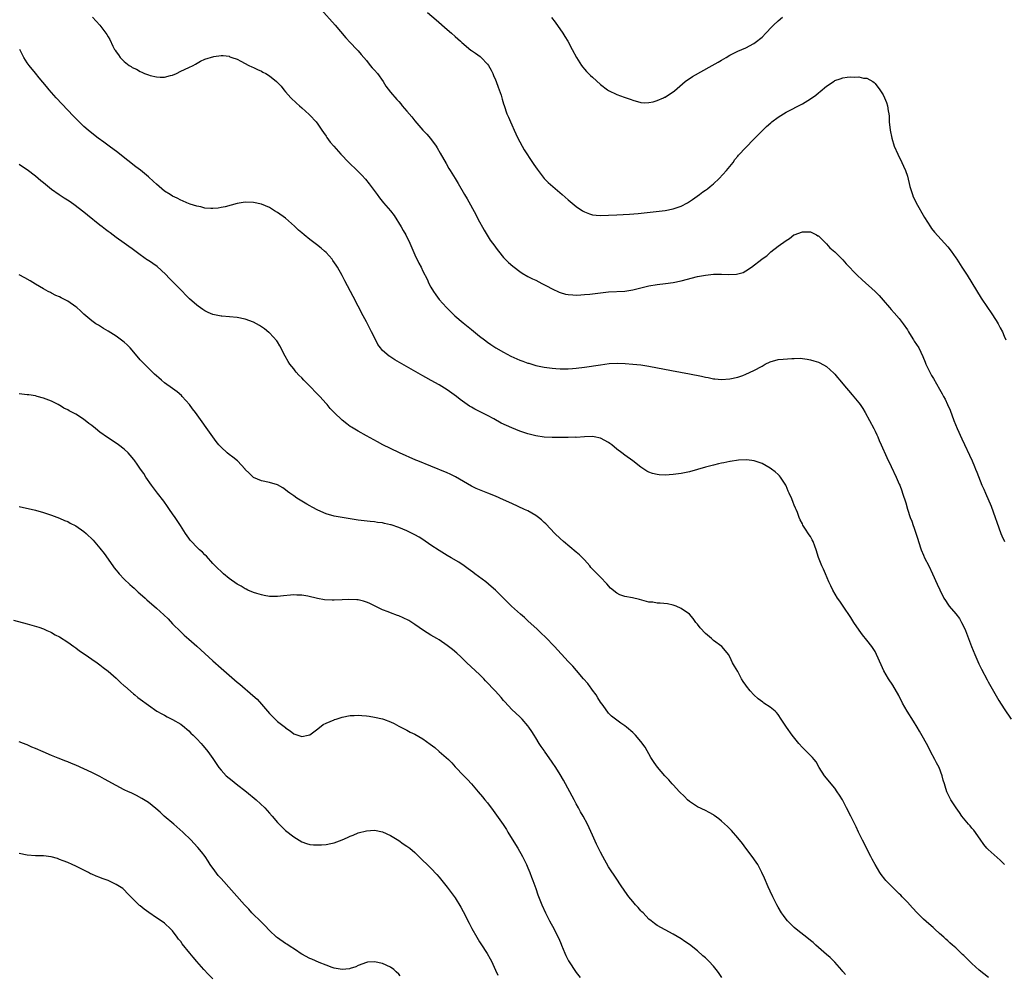
# Model space of a CAD drawing. Units: inches. Extents: x 2577000 to 2580000, y 1497000 to 1500000.
# Drawn here: x 2578161 to 2578405, y 1499344 to 1499580 of the extents above; entities that cross this region are included whole.
import ezdxf

# ---------------------------------------------------------------- set-up
doc = ezdxf.new("R2010")
doc.units = ezdxf.units.IN
doc.header["$MEASUREMENT"] = 0
doc.layers.add('LD25771497_10ft', color=141, linetype='Continuous')

msp = doc.modelspace()

# ---------------------------------------------------------------- linework, layer by layer
at = {"layer": 'LD25771497_10ft'}
for points, elevation in [([(2578179.15, 1499581), (2578180.99, 1499579), (2578182.48, 1499577), (2578182.69, 1499576.69), (2578183, 1499576.07), (2578183.41, 1499575.41), (2578184.18, 1499573.82), (2578184.63, 1499573), (2578184.78, 1499572.78), (2578185, 1499572.4), (2578185.61, 1499571.61), (2578186, 1499571), (2578187, 1499570), (2578188.24, 1499569), (2578188.72, 1499568.72), (2578189, 1499568.54), (2578190.07, 1499568.07), (2578191, 1499567.51), (2578191.38, 1499567.38), (2578192.04, 1499567), (2578193, 1499566.67), (2578193.47, 1499566.53), (2578195, 1499566.18), (2578195.9, 1499566.1), (2578197, 1499566.11), (2578198.51, 1499566.51), (2578199, 1499566.62), (2578199.94, 1499567), (2578201, 1499567.57), (2578203, 1499568.51), (2578204.11, 1499569), (2578204.65, 1499569.35), (2578205.94, 1499570.06), (2578207, 1499570.53), (2578209.24, 1499571.24), (2578211, 1499571.5), (2578211.49, 1499571.49), (2578213, 1499571.31), (2578213.18, 1499571.18), (2578213.63, 1499571), (2578215, 1499570.53), (2578215.91, 1499570.09), (2578217.88, 1499569), (2578218.65, 1499568.65), (2578219, 1499568.51), (2578220, 1499568), (2578221, 1499567.59), (2578221.36, 1499567.36), (2578222.1, 1499567), (2578223, 1499566.45), (2578224.77, 1499565), (2578225, 1499564.78), (2578225.85, 1499563.85), (2578226.55, 1499563), (2578227, 1499562.5), (2578228.27, 1499561), (2578229.66, 1499559.66), (2578230.4, 1499559), (2578231, 1499558.51), (2578232.86, 1499556.86), (2578233, 1499556.73), (2578234.55, 1499555), (2578235, 1499554.43), (2578235.98, 1499553), (2578236.37, 1499552.37), (2578237, 1499551.47), (2578237.18, 1499551.18), (2578238.03, 1499550.03), (2578238.91, 1499549), (2578240.7, 1499547), (2578242.64, 1499545), (2578244.71, 1499543), (2578245.85, 1499541.85), (2578246.8, 1499540.8), (2578247.68, 1499539.68), (2578249.64, 1499537), (2578250.24, 1499536.24), (2578251.23, 1499535), (2578252.97, 1499532.97), (2578253.86, 1499531.86), (2578255.62, 1499529), (2578256.14, 1499528.14), (2578256.76, 1499527), (2578257.74, 1499525), (2578259, 1499522.11), (2578260.02, 1499520.02), (2578260.55, 1499519), (2578261, 1499518.04), (2578262.04, 1499516.04), (2578262.5, 1499515), (2578263, 1499514.06), (2578263.61, 1499513), (2578264.2, 1499512.2), (2578265.05, 1499511), (2578266.82, 1499509), (2578268.94, 1499507), (2578271, 1499505.21), (2578272.22, 1499504.22), (2578273, 1499503.54), (2578275, 1499501.93), (2578276.22, 1499501), (2578277, 1499500.42), (2578277.84, 1499499.84), (2578279.05, 1499499.05), (2578281, 1499497.95), (2578282.8, 1499497), (2578285, 1499496.01), (2578285.76, 1499495.76), (2578287, 1499495.26), (2578287.21, 1499495.21), (2578289, 1499494.65), (2578291, 1499494.23), (2578293, 1499493.97), (2578293.9, 1499493.9), (2578295, 1499493.85), (2578297, 1499493.86), (2578298.08, 1499493.92), (2578299, 1499494), (2578301, 1499494.23), (2578305, 1499494.85), (2578307.11, 1499495.11), (2578309.2, 1499495.2), (2578311.13, 1499495.13), (2578313, 1499495.02), (2578315, 1499494.83), (2578317, 1499494.52), (2578322.55, 1499493.45), (2578327, 1499492.62), (2578329.99, 1499491.99), (2578331, 1499491.74), (2578331.64, 1499491.64), (2578333, 1499491.36), (2578333.35, 1499491.35), (2578335, 1499491.2), (2578337, 1499491.31), (2578339, 1499491.78), (2578340.21, 1499492.21), (2578341, 1499492.51), (2578343, 1499493.4), (2578345, 1499494.52), (2578345.81, 1499495), (2578347, 1499495.56), (2578349, 1499496.11), (2578350.24, 1499496.24), (2578352.4, 1499496.4), (2578353, 1499496.38), (2578354.43, 1499496.43), (2578356.21, 1499496.22), (2578357, 1499496.05), (2578357.82, 1499495.82), (2578359, 1499495.45), (2578359.3, 1499495.3), (2578361, 1499494.39), (2578362.77, 1499492.77), (2578363, 1499492.52), (2578363.7, 1499491.7), (2578364.25, 1499491), (2578365, 1499490.11), (2578365.9, 1499489), (2578366.43, 1499488.43), (2578367.36, 1499487.36), (2578369, 1499485.43), (2578369.33, 1499485), (2578369.98, 1499483.98), (2578370.57, 1499483), (2578372.68, 1499479), (2578373, 1499478.37), (2578373.45, 1499477.45), (2578373.65, 1499477), (2578374.05, 1499476.05), (2578374.54, 1499475), (2578375.88, 1499471.88), (2578377, 1499469.65), (2578378.25, 1499467), (2578379, 1499465.28), (2578379.12, 1499465), (2578379.6, 1499463.6), (2578379.84, 1499463), (2578380.6, 1499460.6), (2578381.04, 1499459.04), (2578381.71, 1499457), (2578382.09, 1499456.09), (2578382.45, 1499455), (2578382.62, 1499454.62), (2578383.61, 1499451.61), (2578383.79, 1499451), (2578384.42, 1499449), (2578385, 1499447.61), (2578385.27, 1499447), (2578386.29, 1499445), (2578387.25, 1499443), (2578388.42, 1499440.42), (2578389.03, 1499439.03), (2578390.08, 1499437), (2578390.42, 1499436.42), (2578391, 1499435.52), (2578391.39, 1499435), (2578393, 1499433.12), (2578393.92, 1499431.92), (2578394.45, 1499431), (2578395, 1499429.91), (2578395.41, 1499429), (2578396.87, 1499425), (2578397.71, 1499423), (2578398.73, 1499420.73), (2578399.38, 1499419.38), (2578400.74, 1499416.74), (2578401, 1499416.27), (2578403, 1499412.77), (2578403.67, 1499411.67), (2578405, 1499409.58), (2578406.72, 1499407)], 9010), ([(2578235.7, 1499583), (2578239.29, 1499579), (2578241.89, 1499575.89), (2578243, 1499574.68), (2578244.65, 1499573), (2578245, 1499572.61), (2578245.7, 1499571.7), (2578247, 1499570.2), (2578247.92, 1499569), (2578248.44, 1499568.44), (2578249, 1499567.87), (2578249.71, 1499567), (2578251.12, 1499565), (2578251.85, 1499563.85), (2578253, 1499562.39), (2578254.57, 1499560.57), (2578255, 1499560.04), (2578255.49, 1499559.49), (2578255.88, 1499559), (2578257, 1499557.66), (2578258.24, 1499556.24), (2578259, 1499555.27), (2578261, 1499552.99), (2578261.97, 1499551.97), (2578262.89, 1499550.89), (2578264.27, 1499549), (2578264.56, 1499548.56), (2578265.31, 1499547.31), (2578266.72, 1499544.72), (2578267.45, 1499543.45), (2578267.72, 1499543), (2578269, 1499540.97), (2578269.74, 1499539.74), (2578271.32, 1499537), (2578271.95, 1499535.95), (2578274.08, 1499532.08), (2578274.62, 1499531), (2578276.16, 1499528.16), (2578277.7, 1499525.7), (2578278.22, 1499525), (2578278.53, 1499524.53), (2578279.37, 1499523.37), (2578279.69, 1499523), (2578281, 1499521.39), (2578281.38, 1499521), (2578282.2, 1499520.2), (2578283.25, 1499519.25), (2578283.57, 1499519), (2578285, 1499517.95), (2578285.57, 1499517.57), (2578287, 1499516.74), (2578288.15, 1499516.15), (2578289, 1499515.76), (2578290.48, 1499515), (2578291.6, 1499514.4), (2578293, 1499513.61), (2578294.79, 1499512.79), (2578295, 1499512.71), (2578296.36, 1499512.36), (2578297, 1499512.24), (2578298.14, 1499512.14), (2578299, 1499512.12), (2578300.15, 1499512.15), (2578301, 1499512.21), (2578302.35, 1499512.35), (2578303, 1499512.42), (2578305, 1499512.69), (2578307, 1499512.9), (2578311, 1499513.06), (2578313, 1499513.37), (2578315, 1499513.88), (2578317, 1499514.37), (2578319, 1499514.7), (2578321.06, 1499514.94), (2578323, 1499515.23), (2578325, 1499515.62), (2578329, 1499516.68), (2578331, 1499517.06), (2578333, 1499517.25), (2578335, 1499517.25), (2578336.82, 1499517.18), (2578338.72, 1499517.28), (2578340.31, 1499517.69), (2578341, 1499518.1), (2578342.41, 1499519), (2578344.96, 1499521.04), (2578345, 1499521.1), (2578346.2, 1499521.8), (2578347, 1499522.69), (2578347.2, 1499522.8), (2578349, 1499524.19), (2578351, 1499525.66), (2578351.85, 1499526.15), (2578352.92, 1499527), (2578353, 1499527.05), (2578355, 1499527.75), (2578355.74, 1499527.74), (2578357, 1499527.76), (2578358.53, 1499527), (2578358.82, 1499526.82), (2578359, 1499526.75), (2578360.88, 1499524.88), (2578361, 1499524.81), (2578361.82, 1499523.82), (2578363, 1499522.85), (2578365, 1499520.85), (2578365.87, 1499519.87), (2578368.61, 1499517), (2578369.84, 1499515.84), (2578372.99, 1499513), (2578373.98, 1499511.98), (2578375, 1499510.83), (2578376.54, 1499509), (2578377, 1499508.51), (2578377.7, 1499507.7), (2578379, 1499506.26), (2578379.99, 1499505), (2578381, 1499503.47), (2578381.31, 1499503), (2578381.93, 1499501.93), (2578382.56, 1499501), (2578382.72, 1499500.72), (2578383.83, 1499499), (2578384.87, 1499496.87), (2578385.45, 1499495.45), (2578385.61, 1499495), (2578386.54, 1499493), (2578387, 1499492.16), (2578387.46, 1499491.46), (2578389, 1499488.75), (2578389.66, 1499487.66), (2578389.97, 1499487), (2578390.33, 1499486.33), (2578390.95, 1499485), (2578391.59, 1499483.59), (2578392.54, 1499481), (2578393.35, 1499479), (2578394.49, 1499476.49), (2578397.06, 1499471), (2578397.61, 1499469.61), (2578397.89, 1499469), (2578398.18, 1499468.18), (2578399.48, 1499465), (2578399.97, 1499463.97), (2578400.38, 1499463), (2578401.78, 1499459.78), (2578404.2, 1499453), (2578404.42, 1499452.42), (2578405.05, 1499451)], 9000), ([(2578262.13, 1499582.13), (2578264.31, 1499580.31), (2578267, 1499577.96), (2578268.05, 1499577), (2578269, 1499576.21), (2578270.28, 1499575), (2578270.66, 1499574.66), (2578272.84, 1499572.83), (2578273, 1499572.7), (2578274.02, 1499572.02), (2578275.19, 1499571.19), (2578275.42, 1499571), (2578277, 1499569.34), (2578277.24, 1499569), (2578277.87, 1499567.87), (2578278.31, 1499567), (2578278.51, 1499566.51), (2578279, 1499565.41), (2578279.17, 1499565), (2578279.62, 1499563.62), (2578279.89, 1499563), (2578280.36, 1499561.64), (2578280.67, 1499560.67), (2578281, 1499559.53), (2578281.11, 1499559.11), (2578281.82, 1499557), (2578282.22, 1499556.22), (2578282.68, 1499555), (2578283, 1499554.33), (2578283.57, 1499553), (2578284.05, 1499552.05), (2578284.5, 1499551), (2578285, 1499550.04), (2578285.57, 1499549), (2578286.11, 1499548.11), (2578288.14, 1499545), (2578288.46, 1499544.46), (2578289.27, 1499543.27), (2578291, 1499541.02), (2578291.99, 1499539.99), (2578295.48, 1499537), (2578297, 1499535.67), (2578299, 1499534.03), (2578300.52, 1499533), (2578301, 1499532.71), (2578302.23, 1499532.23), (2578303, 1499532), (2578303.89, 1499531.89), (2578305, 1499531.81), (2578307, 1499531.87), (2578309, 1499531.97), (2578312.19, 1499532.19), (2578314.36, 1499532.36), (2578316.56, 1499532.56), (2578318.8, 1499532.8), (2578321, 1499533.08), (2578323, 1499533.47), (2578325, 1499534.15), (2578326.57, 1499535), (2578327, 1499535.26), (2578327.79, 1499535.79), (2578329.51, 1499537), (2578330.35, 1499537.65), (2578331, 1499538.08), (2578331.53, 1499538.47), (2578332.19, 1499539), (2578333, 1499539.71), (2578334.35, 1499541), (2578336.24, 1499543), (2578337.83, 1499545), (2578338.29, 1499545.71), (2578339, 1499546.54), (2578339.19, 1499546.81), (2578341, 1499548.7), (2578343, 1499550.71), (2578345.17, 1499553), (2578346.11, 1499553.89), (2578347.18, 1499554.82), (2578347.4, 1499555), (2578349, 1499556.17), (2578350.29, 1499557), (2578351, 1499557.41), (2578355, 1499559.53), (2578357, 1499560.73), (2578358.33, 1499561.67), (2578359, 1499562.24), (2578359.44, 1499562.56), (2578361, 1499563.9), (2578362.86, 1499565.14), (2578363, 1499565.25), (2578364.32, 1499565.68), (2578365, 1499565.97), (2578366.11, 1499566.11), (2578367, 1499566.18), (2578367.89, 1499566.11), (2578369, 1499566.15), (2578370.12, 1499565.88), (2578371, 1499565.83), (2578372.47, 1499565), (2578372.79, 1499564.79), (2578373, 1499564.57), (2578374.17, 1499563), (2578375, 1499561.76), (2578375.36, 1499561), (2578375.8, 1499559.8), (2578376.05, 1499559), (2578376.23, 1499557.77), (2578376.4, 1499557), (2578376.46, 1499556.46), (2578376.53, 1499555), (2578376.73, 1499553), (2578377.12, 1499551), (2578377.73, 1499549), (2578378.62, 1499547), (2578379.65, 1499545), (2578380.09, 1499544.09), (2578380.52, 1499543), (2578381, 1499541.54), (2578381.65, 1499539), (2578381.97, 1499538.03), (2578382.26, 1499537), (2578382.46, 1499536.46), (2578383, 1499535.4), (2578383.19, 1499535), (2578385.29, 1499531.29), (2578386.71, 1499529), (2578387, 1499528.6), (2578387.73, 1499527.73), (2578390.23, 1499525), (2578391, 1499524.08), (2578391.83, 1499523), (2578393, 1499521.34), (2578393.24, 1499521), (2578394.53, 1499519), (2578395.8, 1499517), (2578399.32, 1499511.32), (2578400.85, 1499509), (2578401.74, 1499507.74), (2578403, 1499505.8), (2578403.48, 1499505), (2578404.02, 1499504.02), (2578404.54, 1499503), (2578405, 1499501.93), (2578405.38, 1499501)], 8990), ([(2578292.88, 1499580.88), (2578293.72, 1499579.72), (2578295.63, 1499577), (2578296.18, 1499576.18), (2578296.91, 1499575), (2578298.01, 1499573), (2578299.01, 1499571), (2578300.3, 1499569), (2578300.59, 1499568.59), (2578301, 1499568.1), (2578301.53, 1499567.53), (2578302.53, 1499566.53), (2578303, 1499566.1), (2578305, 1499564.33), (2578306.7, 1499563), (2578307, 1499562.79), (2578309, 1499561.79), (2578310.86, 1499561.14), (2578312.61, 1499560.61), (2578313, 1499560.43), (2578315, 1499559.85), (2578315.78, 1499559.78), (2578317, 1499559.81), (2578318.01, 1499560.01), (2578319, 1499560.3), (2578320.61, 1499561), (2578320.87, 1499561.13), (2578321, 1499561.18), (2578322.1, 1499561.9), (2578323, 1499562.47), (2578323.29, 1499562.71), (2578325.97, 1499565), (2578327.76, 1499566.24), (2578332.64, 1499569), (2578334.17, 1499569.83), (2578335, 1499570.34), (2578336.16, 1499571), (2578337, 1499571.52), (2578339, 1499572.53), (2578341, 1499573.4), (2578343, 1499574.47), (2578343.32, 1499574.68), (2578345, 1499576.06), (2578345.91, 1499577), (2578347.41, 1499578.59), (2578347.83, 1499579), (2578349, 1499580.07), (2578350.06, 1499581)], 8980), ([(2578405.04, 1499371), (2578404.03, 1499372.03), (2578401, 1499374.72), (2578400.72, 1499375), (2578399.93, 1499375.93), (2578399, 1499377.25), (2578397.47, 1499379.47), (2578397, 1499380.01), (2578396.56, 1499380.56), (2578396.16, 1499381), (2578394.52, 1499383), (2578393.91, 1499383.91), (2578393.09, 1499385), (2578391.8, 1499387), (2578391.52, 1499387.52), (2578390.82, 1499389), (2578390.37, 1499390.37), (2578390.19, 1499391), (2578389.89, 1499391.89), (2578389.62, 1499393), (2578388.85, 1499395), (2578388.2, 1499396.2), (2578387.82, 1499397), (2578386.76, 1499399), (2578386.19, 1499400.19), (2578385, 1499402.33), (2578384.02, 1499404.02), (2578383.41, 1499405), (2578382.52, 1499406.52), (2578380.93, 1499409), (2578379.79, 1499411), (2578378.86, 1499412.86), (2578377.42, 1499415.42), (2578376.37, 1499417), (2578375.19, 1499419), (2578374.49, 1499420.49), (2578373.4, 1499423), (2578373, 1499423.76), (2578372.53, 1499424.53), (2578372.23, 1499425), (2578371, 1499426.62), (2578369.93, 1499427.93), (2578369.07, 1499429.07), (2578367.77, 1499431), (2578367, 1499432.2), (2578365.07, 1499435), (2578364.27, 1499436.27), (2578363.74, 1499437), (2578362.58, 1499439), (2578362.07, 1499440.07), (2578361.58, 1499441), (2578360.69, 1499443), (2578360.2, 1499444.2), (2578359.81, 1499445), (2578359.03, 1499447.03), (2578358.41, 1499449), (2578358.11, 1499449.89), (2578357.68, 1499451), (2578357.43, 1499451.43), (2578357, 1499452.29), (2578356.71, 1499452.71), (2578355.63, 1499454.37), (2578355.11, 1499455.11), (2578355, 1499455.38), (2578354.43, 1499456.43), (2578354.24, 1499457), (2578353.79, 1499458.21), (2578353.44, 1499459), (2578353.29, 1499459.29), (2578353, 1499460.07), (2578352.71, 1499460.71), (2578352.36, 1499461.64), (2578351.75, 1499463), (2578351.49, 1499463.49), (2578351, 1499464.79), (2578350.9, 1499465), (2578349.59, 1499467), (2578349.31, 1499467.31), (2578349, 1499467.66), (2578348.27, 1499468.27), (2578347.33, 1499469), (2578347, 1499469.23), (2578345, 1499470.36), (2578343.04, 1499471.04), (2578341.24, 1499471.24), (2578339.18, 1499471.18), (2578337.14, 1499470.86), (2578337, 1499470.85), (2578335.51, 1499470.49), (2578335, 1499470.41), (2578334.26, 1499470.26), (2578333, 1499469.97), (2578331, 1499469.48), (2578329, 1499468.85), (2578327, 1499468.27), (2578325, 1499467.89), (2578323, 1499467.64), (2578321, 1499467.49), (2578319.54, 1499467.54), (2578319, 1499467.6), (2578317.89, 1499467.89), (2578317, 1499468.25), (2578316.5, 1499468.5), (2578315, 1499469.49), (2578312.97, 1499471), (2578311, 1499472.41), (2578310.27, 1499473), (2578309, 1499473.92), (2578307.78, 1499475), (2578307.32, 1499475.32), (2578307, 1499475.55), (2578305, 1499476.65), (2578303.41, 1499477), (2578303, 1499477.07), (2578300.99, 1499477.01), (2578299, 1499476.84), (2578298.85, 1499476.85), (2578297, 1499476.77), (2578296.79, 1499476.79), (2578295, 1499476.78), (2578293, 1499476.82), (2578291, 1499476.93), (2578289, 1499477.2), (2578287, 1499477.68), (2578285, 1499478.35), (2578283, 1499479.18), (2578280.4, 1499480.4), (2578278.6, 1499481.4), (2578277, 1499482.26), (2578275, 1499483.27), (2578273.84, 1499483.84), (2578273, 1499484.35), (2578272.58, 1499484.58), (2578270.24, 1499486.24), (2578269.36, 1499487), (2578267, 1499488.58), (2578265, 1499489.82), (2578263.04, 1499490.96), (2578261.7, 1499491.7), (2578261, 1499492.12), (2578254.08, 1499496.08), (2578252.84, 1499496.84), (2578252.63, 1499497), (2578251, 1499498.4), (2578250.48, 1499499), (2578249.87, 1499499.87), (2578249, 1499501.61), (2578248.28, 1499503), (2578247.82, 1499503.82), (2578247, 1499505.45), (2578246.18, 1499507), (2578245, 1499509.38), (2578243.76, 1499511.76), (2578241.65, 1499515.65), (2578241, 1499516.95), (2578239.84, 1499519), (2578239.52, 1499519.52), (2578238.71, 1499520.71), (2578238.5, 1499521), (2578237, 1499522.64), (2578236.65, 1499523), (2578235.76, 1499523.76), (2578234.65, 1499524.65), (2578233, 1499525.88), (2578231.59, 1499527), (2578231, 1499527.51), (2578230.22, 1499528.22), (2578229.21, 1499529.21), (2578227, 1499531.17), (2578225, 1499532.57), (2578224.2, 1499533), (2578223, 1499533.78), (2578221, 1499534.66), (2578219, 1499535.07), (2578217, 1499535.1), (2578215, 1499534.76), (2578212.01, 1499533.99), (2578211, 1499533.78), (2578210.32, 1499533.68), (2578209, 1499533.53), (2578208.46, 1499533.54), (2578207, 1499533.64), (2578205.95, 1499533.95), (2578205, 1499534.1), (2578203.37, 1499534.63), (2578202.49, 1499535), (2578201.48, 1499535.48), (2578201, 1499535.64), (2578200.11, 1499536.11), (2578199, 1499536.62), (2578198.37, 1499537), (2578197, 1499537.88), (2578195.67, 1499539), (2578195, 1499539.59), (2578194.29, 1499540.29), (2578193, 1499541.44), (2578191.04, 1499543.04), (2578189.92, 1499543.92), (2578185.89, 1499547), (2578185.4, 1499547.4), (2578183.24, 1499549), (2578181.97, 1499549.97), (2578180.57, 1499551), (2578178.56, 1499552.56), (2578178.04, 1499553), (2578177, 1499553.92), (2578175.87, 1499555), (2578174.46, 1499556.46), (2578170.18, 1499561), (2578168.39, 1499563), (2578167.77, 1499563.77), (2578165.96, 1499565.96), (2578165, 1499567.07), (2578163.46, 1499569), (2578163, 1499569.65), (2578162.11, 1499571), (2578161.11, 1499573)], 9020), ([(2578401.08, 1499343), (2578399.91, 1499343.91), (2578398.82, 1499344.82), (2578397, 1499346.49), (2578395.7, 1499347.7), (2578395, 1499348.4), (2578394.68, 1499348.68), (2578393, 1499350.3), (2578392.22, 1499351), (2578391.55, 1499351.55), (2578391, 1499352.1), (2578390.51, 1499352.51), (2578390.04, 1499353), (2578389, 1499353.89), (2578387.83, 1499355), (2578387.37, 1499355.37), (2578386.29, 1499356.29), (2578385, 1499357.47), (2578383.44, 1499359), (2578382.27, 1499360.27), (2578381, 1499361.69), (2578379.71, 1499363), (2578379.37, 1499363.37), (2578379, 1499363.73), (2578377.63, 1499365), (2578375.7, 1499367), (2578375.39, 1499367.39), (2578374.53, 1499368.53), (2578374.22, 1499369), (2578373.02, 1499371), (2578372.31, 1499372.32), (2578371.93, 1499373), (2578370.89, 1499375), (2578370.28, 1499376.28), (2578369.9, 1499377), (2578368.92, 1499379), (2578368.31, 1499380.31), (2578366.98, 1499382.98), (2578365.96, 1499385), (2578364.9, 1499387), (2578364.19, 1499388.19), (2578363.65, 1499389), (2578363, 1499389.88), (2578360.46, 1499393), (2578359.19, 1499395), (2578358.42, 1499396.42), (2578357.91, 1499397), (2578357.5, 1499397.5), (2578357, 1499397.96), (2578356.02, 1499399), (2578355, 1499399.98), (2578354.12, 1499401), (2578352.48, 1499403), (2578351.03, 1499405), (2578349.77, 1499407), (2578349, 1499408.17), (2578348.63, 1499408.63), (2578348.25, 1499409), (2578347, 1499409.95), (2578345.49, 1499411), (2578345.18, 1499411.18), (2578344.03, 1499412.03), (2578343, 1499413.04), (2578342.04, 1499414.04), (2578341.18, 1499415.18), (2578341, 1499415.46), (2578340.36, 1499416.36), (2578339.96, 1499417), (2578339, 1499418.85), (2578338.15, 1499420.15), (2578337.7, 1499421), (2578337, 1499422.48), (2578336.67, 1499423), (2578335.95, 1499423.95), (2578335.01, 1499425), (2578333, 1499426.54), (2578332.49, 1499427), (2578331, 1499428.25), (2578329.67, 1499429.67), (2578329, 1499430.52), (2578328.59, 1499431), (2578327.91, 1499431.91), (2578327, 1499433.03), (2578325, 1499434.47), (2578323.72, 1499435), (2578323, 1499435.24), (2578321.55, 1499435.55), (2578319.76, 1499435.76), (2578319, 1499435.77), (2578317.96, 1499435.96), (2578317, 1499436.04), (2578314.62, 1499436.62), (2578312.94, 1499437.06), (2578311, 1499437.42), (2578309.81, 1499437.81), (2578309, 1499438.23), (2578307.49, 1499439.49), (2578306.55, 1499440.55), (2578305, 1499442.18), (2578303.57, 1499443.57), (2578302.63, 1499444.63), (2578302.37, 1499445), (2578301, 1499446.5), (2578300.56, 1499447), (2578299.77, 1499447.77), (2578299, 1499448.42), (2578295.8, 1499451), (2578295, 1499451.74), (2578293.71, 1499453), (2578291.41, 1499455.41), (2578291, 1499455.78), (2578290.38, 1499456.38), (2578289.62, 1499457), (2578289, 1499457.46), (2578287.94, 1499458.06), (2578287, 1499458.62), (2578286.17, 1499459), (2578283, 1499460.42), (2578281, 1499461.35), (2578279, 1499462.24), (2578277.11, 1499463), (2578275, 1499463.81), (2578274.19, 1499464.19), (2578273, 1499464.77), (2578269.08, 1499467.08), (2578267.75, 1499467.75), (2578267, 1499468.07), (2578263, 1499469.72), (2578259.75, 1499471), (2578259.22, 1499471.22), (2578255.22, 1499473), (2578253, 1499474.07), (2578251.11, 1499475), (2578249.73, 1499475.73), (2578247, 1499477.26), (2578245, 1499478.35), (2578243.34, 1499479.34), (2578243, 1499479.57), (2578242.18, 1499480.18), (2578241, 1499481.11), (2578239.02, 1499483.02), (2578238.03, 1499484.03), (2578237.25, 1499485), (2578237, 1499485.25), (2578235.45, 1499487), (2578235, 1499487.46), (2578234.22, 1499488.22), (2578233.52, 1499489), (2578233, 1499489.55), (2578231.51, 1499491), (2578231, 1499491.56), (2578230.27, 1499492.27), (2578229.61, 1499493), (2578229.33, 1499493.33), (2578229, 1499493.8), (2578228.05, 1499495), (2578227.65, 1499495.65), (2578226.89, 1499497), (2578225.54, 1499499.54), (2578225, 1499500.49), (2578224.8, 1499500.8), (2578223, 1499502.76), (2578222.87, 1499502.87), (2578221.73, 1499503.73), (2578221, 1499504.24), (2578220.55, 1499504.55), (2578219.78, 1499505), (2578219, 1499505.37), (2578217, 1499506.12), (2578215, 1499506.55), (2578211.15, 1499506.85), (2578211, 1499506.87), (2578209, 1499507.28), (2578207.79, 1499507.79), (2578207, 1499508.16), (2578206.5, 1499508.5), (2578205.32, 1499509.32), (2578205, 1499509.57), (2578203.19, 1499511.19), (2578202.19, 1499512.19), (2578201.45, 1499513), (2578201, 1499513.43), (2578199.49, 1499515), (2578198.24, 1499516.24), (2578197.26, 1499517.26), (2578195.15, 1499519.15), (2578193, 1499520.67), (2578192.79, 1499520.79), (2578191, 1499522.05), (2578189.3, 1499523.3), (2578189, 1499523.53), (2578188.14, 1499524.14), (2578186.99, 1499525), (2578185, 1499526.37), (2578183.49, 1499527.49), (2578183, 1499527.83), (2578182.36, 1499528.36), (2578181.54, 1499529), (2578181, 1499529.45), (2578177.93, 1499531.93), (2578177, 1499532.62), (2578174.53, 1499534.53), (2578173.35, 1499535.35), (2578172.15, 1499536.15), (2578170.93, 1499536.93), (2578169, 1499538.27), (2578167.47, 1499539.47), (2578167, 1499539.88), (2578166.38, 1499540.38), (2578165, 1499541.58), (2578163, 1499543.15), (2578161.85, 1499543.85), (2578161, 1499544.43)], 9030), ([(2578365.7, 1499343.7), (2578365, 1499344.49), (2578364.78, 1499344.78), (2578363, 1499346.79), (2578361.92, 1499347.92), (2578361, 1499348.67), (2578358.34, 1499351), (2578357.64, 1499351.64), (2578357, 1499352.14), (2578356.54, 1499352.54), (2578353.45, 1499355), (2578353, 1499355.39), (2578351.34, 1499357), (2578351, 1499357.42), (2578350.34, 1499358.34), (2578349.83, 1499359), (2578349, 1499360.4), (2578348.66, 1499361), (2578347.66, 1499363), (2578347, 1499364.41), (2578346.51, 1499365.49), (2578345.6, 1499367.6), (2578344.98, 1499368.98), (2578343.96, 1499371), (2578343.59, 1499371.59), (2578342.58, 1499373), (2578341, 1499375), (2578340.15, 1499376.15), (2578339, 1499377.6), (2578337.44, 1499379.44), (2578337, 1499379.86), (2578336.44, 1499380.44), (2578335, 1499381.74), (2578334.3, 1499382.3), (2578333.15, 1499383.15), (2578333, 1499383.26), (2578331.89, 1499383.89), (2578331, 1499384.36), (2578329, 1499385.28), (2578327, 1499386.61), (2578326.58, 1499387), (2578325.8, 1499387.8), (2578324.55, 1499389), (2578323, 1499390.74), (2578322.74, 1499391), (2578321.93, 1499391.93), (2578320.93, 1499393), (2578319.08, 1499395.08), (2578318.26, 1499396.26), (2578317.77, 1499397), (2578317.5, 1499397.5), (2578316.05, 1499400.05), (2578315, 1499401.45), (2578313.64, 1499403), (2578313.33, 1499403.33), (2578313, 1499403.66), (2578311.45, 1499405), (2578311, 1499405.35), (2578309.99, 1499405.99), (2578309, 1499406.75), (2578308.7, 1499407), (2578307.75, 1499407.75), (2578307, 1499408.51), (2578305.64, 1499410.36), (2578305, 1499411.2), (2578304.33, 1499412.33), (2578303.88, 1499413), (2578303, 1499414.2), (2578302.68, 1499414.68), (2578302.42, 1499415), (2578301.83, 1499415.83), (2578300.81, 1499417), (2578299.06, 1499419.06), (2578298.13, 1499420.13), (2578297, 1499421.32), (2578293.6, 1499425), (2578291.34, 1499427.34), (2578290.33, 1499428.33), (2578289.31, 1499429.31), (2578287, 1499431.41), (2578286.18, 1499432.18), (2578285.2, 1499433), (2578282.95, 1499435), (2578281.96, 1499435.96), (2578279, 1499438.95), (2578277.92, 1499439.92), (2578276.58, 1499441), (2578273.9, 1499443), (2578273.4, 1499443.4), (2578272.25, 1499444.25), (2578271.19, 1499445), (2578269.88, 1499445.89), (2578268.03, 1499447), (2578267, 1499447.6), (2578265, 1499448.83), (2578263, 1499450.15), (2578261, 1499451.51), (2578260.08, 1499452.08), (2578259, 1499452.72), (2578257, 1499453.71), (2578255, 1499454.52), (2578253.15, 1499455.15), (2578253, 1499455.19), (2578251.51, 1499455.51), (2578251, 1499455.65), (2578249.76, 1499455.76), (2578249, 1499455.9), (2578247.95, 1499455.95), (2578245, 1499456.32), (2578240.97, 1499456.97), (2578239, 1499457.34), (2578237, 1499457.88), (2578235, 1499458.76), (2578233.55, 1499459.55), (2578233, 1499459.89), (2578232.28, 1499460.28), (2578229.77, 1499461.77), (2578229, 1499462.36), (2578228.03, 1499463), (2578227.45, 1499463.45), (2578227, 1499463.87), (2578226.33, 1499464.33), (2578225, 1499465.1), (2578223, 1499465.69), (2578221, 1499466.06), (2578219, 1499466.92), (2578217.93, 1499467.93), (2578217, 1499468.9), (2578216.93, 1499469), (2578215.08, 1499471), (2578213.93, 1499471.93), (2578213, 1499472.63), (2578212.54, 1499473), (2578211, 1499474.38), (2578210.43, 1499475), (2578209.8, 1499475.8), (2578208.95, 1499476.95), (2578204.63, 1499483), (2578203.92, 1499483.92), (2578203.15, 1499485), (2578201.38, 1499487), (2578201.18, 1499487.18), (2578200.09, 1499488.09), (2578199, 1499488.94), (2578197, 1499490.38), (2578196.22, 1499491), (2578195.56, 1499491.56), (2578195, 1499492.08), (2578194.51, 1499492.51), (2578194, 1499493), (2578193, 1499494.02), (2578192, 1499495), (2578191.51, 1499495.51), (2578191, 1499496.07), (2578190.22, 1499497), (2578188.48, 1499499), (2578187.75, 1499499.75), (2578187, 1499500.42), (2578186.68, 1499500.68), (2578185, 1499501.91), (2578183, 1499503.16), (2578181.85, 1499503.85), (2578180.61, 1499504.61), (2578180, 1499505), (2578179, 1499505.7), (2578177, 1499507.39), (2578176.16, 1499508.16), (2578175.29, 1499509), (2578175, 1499509.23), (2578173, 1499510.57), (2578171.4, 1499511.4), (2578171, 1499511.64), (2578170.03, 1499512.03), (2578169, 1499512.59), (2578168.71, 1499512.71), (2578168.18, 1499513), (2578167, 1499513.65), (2578165, 1499514.83), (2578163.67, 1499515.67), (2578162.39, 1499516.39), (2578161, 1499517.12)], 9040), ([(2578335.01, 1499343), (2578334.21, 1499344.21), (2578333.64, 1499345), (2578333, 1499345.77), (2578331.82, 1499347), (2578331, 1499347.82), (2578330.37, 1499348.37), (2578329, 1499349.59), (2578327, 1499351.13), (2578325.9, 1499351.9), (2578325, 1499352.55), (2578323, 1499353.76), (2578321, 1499354.76), (2578319, 1499355.84), (2578318.33, 1499356.33), (2578317.53, 1499357), (2578317, 1499357.42), (2578315.53, 1499359), (2578315.27, 1499359.27), (2578315, 1499359.53), (2578314.32, 1499360.32), (2578313.68, 1499361), (2578313, 1499361.78), (2578312.01, 1499363), (2578311, 1499364.4), (2578309.96, 1499365.96), (2578309, 1499367.32), (2578307, 1499370.43), (2578305.56, 1499373), (2578305, 1499374.07), (2578304.04, 1499376.04), (2578303, 1499378.24), (2578301.74, 1499381), (2578300.72, 1499383), (2578300.07, 1499384.07), (2578299.57, 1499385), (2578299, 1499385.99), (2578298.44, 1499387), (2578295.86, 1499391.86), (2578295, 1499393.32), (2578293.92, 1499395), (2578293, 1499396.38), (2578291.1, 1499399.1), (2578291, 1499399.26), (2578290.27, 1499400.27), (2578289.82, 1499401), (2578289, 1499402.39), (2578288.6, 1499403), (2578287.95, 1499403.95), (2578287.27, 1499405), (2578287, 1499405.37), (2578285.55, 1499407), (2578285, 1499407.55), (2578283, 1499409.42), (2578281.31, 1499411.31), (2578281, 1499411.66), (2578280.4, 1499412.4), (2578279, 1499413.98), (2578276.54, 1499416.54), (2578276.05, 1499417), (2578275, 1499418.07), (2578271.91, 1499421), (2578270.43, 1499422.43), (2578269.38, 1499423.38), (2578268.29, 1499424.29), (2578267, 1499425.28), (2578265, 1499426.63), (2578264.42, 1499427), (2578263, 1499427.83), (2578261.13, 1499429), (2578259, 1499430.5), (2578257.48, 1499431.48), (2578256.11, 1499432.11), (2578255, 1499432.58), (2578254.68, 1499432.68), (2578253, 1499433.35), (2578252.38, 1499433.62), (2578251, 1499434.14), (2578247.71, 1499435.71), (2578247, 1499436.02), (2578246.27, 1499436.27), (2578245, 1499436.54), (2578244.59, 1499436.59), (2578242.62, 1499436.62), (2578241, 1499436.54), (2578239, 1499436.48), (2578238.49, 1499436.49), (2578236.61, 1499436.61), (2578234.91, 1499436.91), (2578232.52, 1499437.48), (2578231, 1499437.75), (2578229.76, 1499437.76), (2578229, 1499437.84), (2578228.23, 1499437.77), (2578226.46, 1499437.54), (2578225, 1499437.39), (2578224.62, 1499437.38), (2578223, 1499437.42), (2578221.68, 1499437.68), (2578221, 1499437.78), (2578219.89, 1499438.11), (2578219, 1499438.41), (2578217.65, 1499439), (2578217.21, 1499439.21), (2578217, 1499439.29), (2578215.95, 1499439.95), (2578215, 1499440.47), (2578213, 1499441.9), (2578211.61, 1499443), (2578209.53, 1499445), (2578209, 1499445.62), (2578207.38, 1499447.38), (2578207, 1499447.72), (2578206.37, 1499448.37), (2578205.64, 1499449), (2578205, 1499449.61), (2578203.65, 1499451), (2578203.36, 1499451.36), (2578203, 1499451.85), (2578202.2, 1499453), (2578200.97, 1499455), (2578199.66, 1499457), (2578199, 1499457.9), (2578198.25, 1499459), (2578197.71, 1499459.71), (2578196.79, 1499461), (2578195.23, 1499463), (2578193.75, 1499465), (2578192.38, 1499467), (2578191.85, 1499467.85), (2578191.05, 1499469), (2578190.23, 1499470.23), (2578189.64, 1499471), (2578189.37, 1499471.37), (2578188.47, 1499472.47), (2578187.96, 1499473), (2578187, 1499473.9), (2578185.59, 1499475), (2578184.05, 1499476.05), (2578182.84, 1499476.84), (2578181, 1499478.17), (2578179.91, 1499479), (2578179, 1499479.75), (2578178.25, 1499480.25), (2578177.37, 1499481), (2578177, 1499481.29), (2578176.16, 1499481.84), (2578175, 1499482.56), (2578174.19, 1499483), (2578173.39, 1499483.39), (2578173, 1499483.66), (2578172.07, 1499484.07), (2578171, 1499484.8), (2578170.86, 1499484.86), (2578170.63, 1499485), (2578169, 1499485.79), (2578167, 1499486.58), (2578165.45, 1499487), (2578165, 1499487.1), (2578163.34, 1499487.34), (2578163, 1499487.4), (2578161, 1499487.63)], 9050), ([(2578161, 1499459.72), (2578165, 1499458.79), (2578167, 1499458.26), (2578169, 1499457.58), (2578171, 1499456.79), (2578172.23, 1499456.23), (2578173, 1499455.95), (2578173.61, 1499455.61), (2578175, 1499454.92), (2578177, 1499453.5), (2578177.59, 1499453), (2578179.33, 1499451.33), (2578181, 1499449.42), (2578182.04, 1499448.04), (2578184.15, 1499445), (2578184.51, 1499444.51), (2578185, 1499443.92), (2578185.4, 1499443.4), (2578185.74, 1499443), (2578187, 1499441.7), (2578188.37, 1499440.37), (2578189, 1499439.86), (2578189.45, 1499439.45), (2578189.99, 1499439), (2578190.5, 1499438.5), (2578191, 1499438.07), (2578192.19, 1499437), (2578192.6, 1499436.6), (2578195, 1499434.49), (2578196.83, 1499432.83), (2578197.86, 1499431.86), (2578199, 1499430.62), (2578201, 1499428.61), (2578201.86, 1499427.86), (2578203, 1499426.82), (2578205, 1499425.11), (2578209, 1499421.42), (2578211, 1499419.65), (2578215, 1499416.18), (2578215.66, 1499415.66), (2578218.88, 1499412.88), (2578219.92, 1499411.92), (2578221, 1499410.76), (2578222.54, 1499409), (2578223, 1499408.44), (2578225, 1499406.46), (2578226.92, 1499404.92), (2578227, 1499404.83), (2578228.11, 1499404.11), (2578229, 1499403.38), (2578229.98, 1499403), (2578231, 1499402.68), (2578232.57, 1499403), (2578233, 1499403.1), (2578235, 1499404.63), (2578236.33, 1499405.67), (2578237, 1499406.03), (2578239, 1499406.86), (2578239.12, 1499406.88), (2578239.52, 1499407), (2578241, 1499407.49), (2578243, 1499407.93), (2578243.93, 1499407.93), (2578245, 1499408.02), (2578245.89, 1499407.89), (2578247, 1499407.85), (2578247.72, 1499407.71), (2578249, 1499407.54), (2578251, 1499407.08), (2578251.25, 1499407), (2578253, 1499406.33), (2578253.89, 1499405.89), (2578255, 1499405.31), (2578255.54, 1499405), (2578256.5, 1499404.5), (2578257, 1499404.29), (2578257.81, 1499403.81), (2578259, 1499403.26), (2578261, 1499402.11), (2578262.81, 1499400.81), (2578263.95, 1499399.95), (2578265, 1499399.02), (2578267.32, 1499397), (2578268.16, 1499396.16), (2578269, 1499395.22), (2578271.12, 1499393), (2578272.05, 1499392.05), (2578273, 1499390.98), (2578274.7, 1499389), (2578275.78, 1499387.78), (2578276.37, 1499387), (2578277, 1499386.23), (2578278.41, 1499384.41), (2578279.25, 1499383.25), (2578280.89, 1499380.89), (2578281.68, 1499379.68), (2578282.06, 1499379), (2578283.91, 1499375.91), (2578284.5, 1499375), (2578285.68, 1499373), (2578286.65, 1499371), (2578287, 1499370.18), (2578287.46, 1499369), (2578287.87, 1499367.87), (2578288.25, 1499367), (2578289, 1499365.05), (2578289.5, 1499363.5), (2578290.44, 1499361), (2578291.34, 1499359), (2578292.39, 1499357), (2578293.5, 1499355), (2578293.95, 1499354.05), (2578294.67, 1499352.67), (2578295.24, 1499351.24), (2578295.32, 1499351), (2578296.14, 1499349), (2578296.41, 1499348.41), (2578297, 1499347.24), (2578297.08, 1499347.08), (2578299, 1499344.22), (2578299.92, 1499343)], 9060), ([(2578159.55, 1499431.55), (2578163, 1499430.65), (2578163.51, 1499430.49), (2578165.83, 1499429.83), (2578167, 1499429.38), (2578167.88, 1499429), (2578168.65, 1499428.65), (2578169, 1499428.47), (2578169.93, 1499427.93), (2578171, 1499427.37), (2578173, 1499426.1), (2578174.55, 1499425), (2578175, 1499424.66), (2578175.93, 1499423.93), (2578177.37, 1499423), (2578179, 1499421.9), (2578180.31, 1499421), (2578181, 1499420.5), (2578181.82, 1499419.82), (2578183, 1499418.91), (2578185, 1499417.14), (2578186.06, 1499416.06), (2578187, 1499415.29), (2578187.15, 1499415.15), (2578189.29, 1499413.29), (2578189.67, 1499413), (2578190.4, 1499412.4), (2578191, 1499411.95), (2578193, 1499410.46), (2578195.08, 1499409), (2578196.31, 1499408.31), (2578197, 1499407.96), (2578197.61, 1499407.61), (2578199, 1499406.95), (2578201, 1499405.75), (2578201.97, 1499405), (2578202.52, 1499404.52), (2578203, 1499404.14), (2578203.55, 1499403.55), (2578204.12, 1499403), (2578205, 1499402.13), (2578206.03, 1499401), (2578206.47, 1499400.47), (2578207, 1499399.91), (2578207.73, 1499399), (2578209, 1499397.23), (2578210.48, 1499395), (2578211, 1499394.36), (2578212.27, 1499393), (2578213, 1499392.38), (2578213.79, 1499391.79), (2578214.78, 1499391), (2578217.34, 1499389), (2578219.72, 1499387), (2578221.83, 1499385), (2578223, 1499383.7), (2578223.66, 1499383), (2578225, 1499381.42), (2578227, 1499379.43), (2578229, 1499377.83), (2578231, 1499376.59), (2578232.19, 1499376.19), (2578233, 1499375.96), (2578233.88, 1499375.88), (2578235, 1499375.82), (2578235.88, 1499375.88), (2578237, 1499375.93), (2578238.18, 1499376.18), (2578239, 1499376.32), (2578241, 1499377.09), (2578242.31, 1499377.69), (2578243, 1499377.98), (2578243.71, 1499378.29), (2578245, 1499378.8), (2578247, 1499379.37), (2578249, 1499379.47), (2578251, 1499379.06), (2578253, 1499378.16), (2578255, 1499376.96), (2578256.14, 1499376.14), (2578257, 1499375.57), (2578257.74, 1499375), (2578259, 1499373.94), (2578260.03, 1499373), (2578263, 1499370.08), (2578264.47, 1499368.47), (2578265, 1499367.86), (2578265.68, 1499367), (2578267, 1499365.38), (2578269, 1499362.72), (2578270.41, 1499360.41), (2578271, 1499359.34), (2578272.48, 1499356.48), (2578273.15, 1499355.15), (2578274.33, 1499353), (2578275, 1499351.86), (2578275.33, 1499351.33), (2578276.91, 1499348.91), (2578277.63, 1499347.63), (2578277.95, 1499347), (2578279, 1499344.77), (2578279.52, 1499343.52)], 9070), ([(2578255.39, 1499343.39), (2578255, 1499343.84), (2578254.41, 1499344.41), (2578253.77, 1499345), (2578253, 1499345.56), (2578251, 1499346.48), (2578249, 1499346.88), (2578247.24, 1499346.76), (2578247, 1499346.71), (2578245, 1499345.93), (2578244.37, 1499345.63), (2578243, 1499345.19), (2578242.84, 1499345.16), (2578241, 1499344.98), (2578239, 1499345.31), (2578238.55, 1499345.45), (2578237, 1499346.01), (2578235.31, 1499346.69), (2578233.49, 1499347.49), (2578233, 1499347.69), (2578231, 1499348.74), (2578230.59, 1499349), (2578229.66, 1499349.66), (2578227.63, 1499351), (2578227.26, 1499351.26), (2578227, 1499351.43), (2578225, 1499352.8), (2578224.76, 1499353), (2578223, 1499354.64), (2578221.87, 1499355.87), (2578221, 1499356.67), (2578218.66, 1499359), (2578217.88, 1499359.88), (2578216.81, 1499361), (2578211, 1499367.48), (2578210.3, 1499368.3), (2578209.42, 1499369.42), (2578208.32, 1499371), (2578207.81, 1499371.81), (2578207.02, 1499373), (2578206.15, 1499374.15), (2578205.24, 1499375.24), (2578204.26, 1499376.26), (2578203.57, 1499377), (2578201.53, 1499379), (2578199.28, 1499381), (2578196.93, 1499383), (2578195.92, 1499383.92), (2578194.85, 1499384.85), (2578193, 1499386.33), (2578191.38, 1499387.38), (2578190.08, 1499388.08), (2578188.71, 1499388.71), (2578188.04, 1499389), (2578187, 1499389.49), (2578185, 1499390.54), (2578182.16, 1499392.16), (2578181, 1499392.78), (2578179, 1499393.79), (2578177, 1499394.72), (2578175, 1499395.59), (2578173.99, 1499395.99), (2578173, 1499396.41), (2578172.56, 1499396.56), (2578170.65, 1499397.35), (2578169, 1499398.01), (2578166.89, 1499398.89), (2578165, 1499399.73), (2578164.1, 1499400.1), (2578163, 1499400.62), (2578162.71, 1499400.71), (2578162.03, 1499401), (2578161, 1499401.4)], 9080), ([(2578209, 1499342.64), (2578207.83, 1499343.83), (2578206.76, 1499345), (2578205, 1499346.97), (2578204.05, 1499348.05), (2578203.3, 1499349), (2578201.36, 1499351.36), (2578201, 1499351.88), (2578200.49, 1499352.49), (2578200.11, 1499353), (2578199, 1499354.54), (2578198.58, 1499355), (2578197, 1499356.42), (2578196.2, 1499357), (2578195, 1499357.77), (2578193.09, 1499359.09), (2578191.93, 1499359.93), (2578191, 1499360.71), (2578190.83, 1499360.83), (2578190.62, 1499361), (2578187.8, 1499363.8), (2578187, 1499364.69), (2578186.66, 1499365), (2578185, 1499366.06), (2578183.06, 1499367), (2578181.52, 1499367.52), (2578181, 1499367.76), (2578180.08, 1499368.08), (2578179, 1499368.55), (2578178.69, 1499368.69), (2578178.12, 1499369), (2578177, 1499369.56), (2578175, 1499370.6), (2578174.1, 1499371), (2578173, 1499371.47), (2578171.88, 1499371.88), (2578171, 1499372.23), (2578170.44, 1499372.44), (2578168.88, 1499372.88), (2578167, 1499373.1), (2578165, 1499373.15), (2578163, 1499373.31), (2578161, 1499373.7)], 9090)]:
    msp.add_lwpolyline(points, dxfattribs=dict(at, elevation=elevation))

doc.saveas('drawing.dxf')
